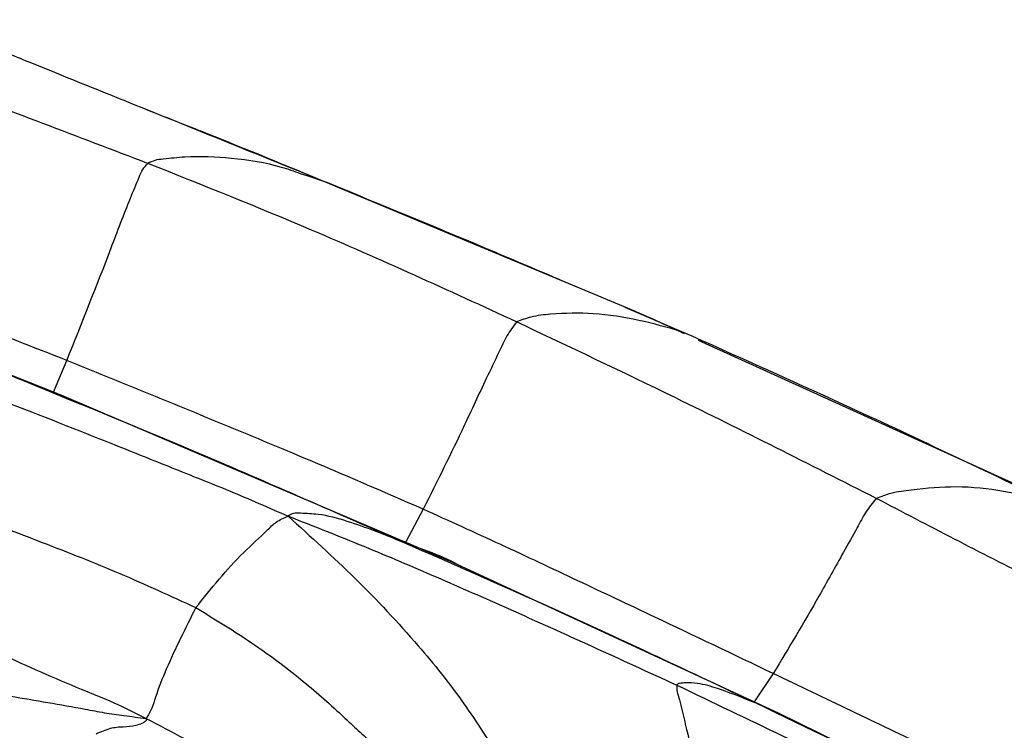
# Model space of a CAD drawing. Units: millimetres. Extents: x -1122 to 1820, y -1231 to 1748.
# Drawn here: x 332 to 357, y -712 to -693 of the extents above; entities that cross this region are included whole.
import ezdxf

# ---------------------------------------------------------------- set-up
doc = ezdxf.new("R2010")
doc.units = ezdxf.units.MM

msp = doc.modelspace()

# ---------------------------------------------------------------- linework, layer by layer
at = {"color": 7, "linetype": 'Continuous', "lineweight": 25}
for p, q in [((339.29, -697.48), (339.112, -697.421)), ((347.651, -700.932), (339.142, -697.385)), ((339.82, -697.659), (339.29, -697.48)), ((332.896, -703.113), (323.235, -699.305)), ((348.953, -701.496), (347.492, -700.876)), ((359.168, -706.167), (349.379, -701.722)), ((332.741, -703.052), (333.089, -702.238)), ((332.715, -703.063), (331.994, -702.775)), ((332.894, -703.134), (332.715, -703.063)), ((333.219, -703.264), (332.894, -703.134)), ((343.045, -707.453), (332.896, -703.113)), ((342.282, -706.074), (341.822, -706.93)), ((351.46, -711.342), (343.045, -707.453)), ((351.309, -710.313), (350.819, -711.046)), ((351.458, -711.353), (350.87, -711.08)), ((360.249, -715.65), (351.46, -711.342))]:
    msp.add_line(p, q, dxfattribs=at)
for points, knots in [([(335.179, -697.158), (333.372, -696.467), (331.092, -695.595), (328.328, -694.573), (326.874, -694.062), (325.93, -693.656), (325.451, -693.45)], [0, 0, 0, 0, 0.557171, 0.7031, 0.849142, 1, 1, 1, 1]), ([(339.143, -697.385), (337.695, -696.8), (335.603, -695.955), (333.244, -695.002), (332.115, -694.546), (331.642, -694.354), (331.443, -694.273)], [0, 0, 0, 0, 0.560382, 0.810249, 0.92052, 1, 1, 1, 1]), ([(335.135, -695.766), (335.651, -695.968), (337.219, -696.58), (338.775, -697.226), (339.82, -697.659)], [0, 0, 0, 0, 0.328964, 1, 1, 1, 1]), ([(339.112, -697.421), (338.953, -697.363), (338.398, -697.164), (337.397, -697.015), (336.364, -696.96), (335.694, -697.034), (335.362, -697.068), (335.238, -697.129), (335.179, -697.158)], [0, 0, 0, 0, 0.136553, 0.475818, 0.772745, 0.903006, 0.953322, 1, 1, 1, 1]), ([(333.089, -702.238), (333.475, -701.273), (334.031, -699.884), (334.625, -698.291), (334.911, -697.62), (335.034, -697.308), (335.132, -697.207), (335.179, -697.158)], [0, 0, 0, 0, 0.5628271, 0.8108329, 0.918478, 0.9604539, 1, 1, 1, 1]), ([(344.69, -701.244), (342.936, -700.437), (339.802, -698.996), (336.592, -697.72), (335.179, -697.158)], [0, 0, 0, 0, 0.559977, 1, 1, 1, 1]), ([(346.237, -700.343), (345.443, -700.004), (343.314, -699.095), (341.166, -698.213), (339.82, -697.659)], [0, 0, 0, 0, 0.372969, 1, 1, 1, 1]), ([(333.089, -702.238), (331.35, -701.554), (328.244, -700.332), (325.125, -699.134), (323.753, -698.607)], [0, 0, 0, 0, 0.560019, 1, 1, 1, 1]), ([(331.994, -702.775), (330.175, -702.043), (326.926, -700.735), (323.651, -699.499), (322.209, -698.955)], [0, 0, 0, 0, 0.559981, 1, 1, 1, 1]), ([(348.953, -701.496), (348.586, -701.392), (347.85, -701.182), (346.727, -701.004), (345.788, -701.021), (345.096, -701.09), (344.812, -701.198), (344.69, -701.244)], [0, 0, 0, 0, 0.2812058, 0.563497, 0.8101717, 0.9187983, 1, 1, 1, 1]), ([(349.023, -701.555), (348.854, -701.474), (348.399, -701.258), (347.938, -701.057), (347.649, -700.931)], [0, 0, 0, 0, 0.372238, 1, 1, 1, 1]), ([(344.69, -701.244), (344.602, -701.361), (344.423, -701.599), (344.194, -702.113), (343.818, -702.883), (343.196, -704.239), (342.639, -705.357), (342.282, -706.074)], [0, 0, 0, 0, 0.084593, 0.171965, 0.310251, 0.55803, 1, 1, 1, 1]), ([(353.966, -705.796), (352.246, -704.923), (349.174, -703.364), (346.06, -701.892), (344.69, -701.244)], [0, 0, 0, 0, 0.559947, 1, 1, 1, 1]), ([(358.419, -705.871), (356.66, -705.033), (353.52, -703.537), (350.348, -702.12), (348.953, -701.496)], [0, 0, 0, 0, 0.560036, 1, 1, 1, 1]), ([(331.994, -702.775), (331.406, -702.531), (330.561, -702.181), (329.492, -702.059), (328.936, -702.082), (328.701, -702.15), (328.601, -702.179)], [0, 0, 0, 0, 0.563779, 0.809805, 0.918592, 1, 1, 1, 1]), ([(328.601, -702.179), (330.508, -702.914), (332.914, -703.841), (335.799, -705.008), (337.304, -705.598), (338.294, -706.033), (338.795, -706.253)], [0, 0, 0, 0, 0.5581597, 0.7042917, 0.8501951, 1, 1, 1, 1]), ([(342.282, -706.074), (341.246, -705.625), (339.54, -704.886), (337.146, -703.897), (335.121, -703.061), (333.766, -702.512), (333.089, -702.238)], [0, 0, 0, 0, 0.3399803, 0.5599823, 0.7799944, 1, 1, 1, 1]), ([(341.748, -706.923), (339.939, -706.125), (336.711, -704.701), (333.435, -703.363), (331.994, -702.775)], [0, 0, 0, 0, 0.559985, 1, 1, 1, 1]), ([(327.305, -705.017), (329.026, -705.645), (331.423, -706.52), (334.46, -707.713), (335.764, -708.313), (336.415, -708.612)], [0, 0, 0, 0, 0.560468, 0.780648, 1, 1, 1, 1]), ([(358.419, -705.871), (357.645, -705.686), (356.532, -705.42), (355.096, -705.551), (354.385, -705.639), (354.091, -705.749), (353.966, -705.796)], [0, 0, 0, 0, 0.562791, 0.80968, 0.91874, 1, 1, 1, 1]), ([(353.966, -705.796), (353.873, -705.91), (353.683, -706.145), (353.433, -706.631), (353.025, -707.348), (352.328, -708.615), (351.707, -709.65), (351.309, -710.313)], [0, 0, 0, 0, 0.0842955, 0.1722261, 0.3108538, 0.5582842, 1, 1, 1, 1]), ([(363.225, -710.371), (361.48, -709.553), (358.362, -708.092), (355.309, -706.498), (353.966, -705.796)], [0, 0, 0, 0, 0.559848, 1, 1, 1, 1]), ([(341.748, -706.923), (341.281, -706.733), (340.581, -706.449), (339.688, -706.201), (339.218, -706.187), (338.933, -706.166), (338.84, -706.225), (338.795, -706.253)], [0, 0, 0, 0, 0.50378, 0.754702, 0.894633, 0.949012, 1, 1, 1, 1]), ([(351.309, -710.313), (350.29, -709.826), (348.612, -709.025), (346.266, -707.917), (344.282, -706.982), (342.949, -706.377), (342.282, -706.074)], [0, 0, 0, 0, 0.339997, 0.560004, 0.780008, 1, 1, 1, 1]), ([(336.415, -708.612), (336.811, -708.12), (337.381, -707.411), (338.142, -706.737), (338.49, -706.382), (338.689, -706.298), (338.795, -706.253)], [0, 0, 0, 0, 0.553758, 0.798126, 0.893248, 1, 1, 1, 1]), ([(338.795, -706.253), (339.378, -706.781), (340.538, -707.831), (342.06, -709.45), (343.339, -711.039), (343.997, -712.096), (344.325, -712.623)], [0, 0, 0, 0, 0.282254, 0.562125, 0.781707, 1, 1, 1, 1]), ([(338.795, -706.253), (339.448, -706.509), (340.731, -707.013), (342.617, -707.818), (345.313, -709.003), (347.374, -709.948), (348.821, -710.612)], [0, 0, 0, 0, 0.1919585, 0.3774491, 0.562873, 1, 1, 1, 1]), ([(350.87, -711.08), (349.177, -710.28), (346.152, -708.851), (343.093, -707.512), (341.748, -706.923)], [0, 0, 0, 0, 0.5599982, 1, 1, 1, 1]), ([(343.284, -707.564), (343.276, -707.559), (342.772, -707.281), (342.256, -707.101), (341.748, -706.923)], [0, 0, 0, 0, 0.015629, 1, 1, 1, 1]), ([(326.774, -707.503), (327.205, -707.716), (328.067, -708.141), (329.589, -708.942), (331.384, -709.814), (333.041, -710.554), (334.313, -711.056), (334.86, -711.33), (335.135, -711.468)], [0, 0, 0, 0, 0.155592, 0.310989, 0.557142, 0.801467, 0.900001, 1, 1, 1, 1]), ([(336.415, -708.612), (336.152, -709.138), (335.773, -709.894), (335.415, -710.772), (335.291, -711.22), (335.188, -711.384), (335.135, -711.468)], [0, 0, 0, 0, 0.557742, 0.803593, 0.899891, 1, 1, 1, 1]), ([(336.415, -708.612), (336.87, -708.889), (337.779, -709.441), (339.014, -710.346), (339.906, -711.124), (340.5, -711.69), (340.763, -711.926), (340.889, -712.039)], [0, 0, 0, 0, 0.283068, 0.56488, 0.812686, 0.909977, 1, 1, 1, 1]), ([(350.87, -711.08), (350.54, -710.947), (350.046, -710.746), (349.44, -710.566), (349.103, -710.548), (348.923, -710.558), (348.846, -710.579), (348.829, -710.601), (348.821, -710.612)], [0, 0, 0, 0, 0.506335, 0.758937, 0.899129, 0.959922, 0.980987, 1, 1, 1, 1]), ([(360.402, -714.74), (359.38, -714.225), (357.696, -713.378), (355.326, -712.236), (353.317, -711.28), (351.978, -710.635), (351.309, -710.313)], [0, 0, 0, 0, 0.339997, 0.55998, 0.779991, 1, 1, 1, 1]), ([(348.821, -710.612), (348.819, -710.656), (348.813, -710.751), (348.883, -710.95), (348.962, -711.281), (349.107, -711.899), (349.302, -712.715), (349.465, -713.655), (349.529, -714.263), (349.561, -714.567)], [0, 0, 0, 0, 0.042094, 0.090577, 0.167658, 0.306884, 0.55633, 0.778422, 1, 1, 1, 1]), ([(348.821, -710.612), (350.649, -711.486), (352.954, -712.589), (355.711, -713.957), (357.145, -714.667), (358.079, -715.18), (358.551, -715.439)], [0, 0, 0, 0, 0.558278, 0.704531, 0.850726, 1, 1, 1, 1]), ([(331.635, -710.897), (332.28, -711.004), (333.093, -711.14), (334.059, -711.327), (334.583, -711.402), (334.944, -711.445), (335.135, -711.468)], [0, 0, 0, 0, 0.549533, 0.6934, 0.837484, 1, 1, 1, 1]), ([(359.981, -715.528), (359.134, -715.104), (357.44, -714.258), (354.399, -712.78), (352.209, -711.725), (350.87, -711.08)], [0, 0, 0, 0, 0.279943, 0.559908, 1, 1, 1, 1]), ([(335.135, -711.468), (335.137, -711.478), (335.14, -711.496), (335.132, -711.528), (335.093, -711.566), (334.997, -711.613), (334.813, -711.679), (334.549, -711.691), (334.213, -711.709), (333.966, -711.819), (333.844, -711.873)], [0, 0, 0, 0, 0.017789, 0.032963, 0.061726, 0.122089, 0.245174, 0.498335, 0.751361, 1, 1, 1, 1]), ([(335.135, -711.468), (335.462, -711.642), (336.107, -711.984), (337.067, -712.491), (338.096, -712.985), (339.203, -713.466), (339.972, -713.828), (340.357, -714.009)], [0, 0, 0, 0, 0.1915896, 0.3772541, 0.5629445, 0.7815953, 1, 1, 1, 1])]:
    msp.add_open_spline(points, degree=3, knots=knots, dxfattribs=at)

doc.saveas('drawing.dxf')
